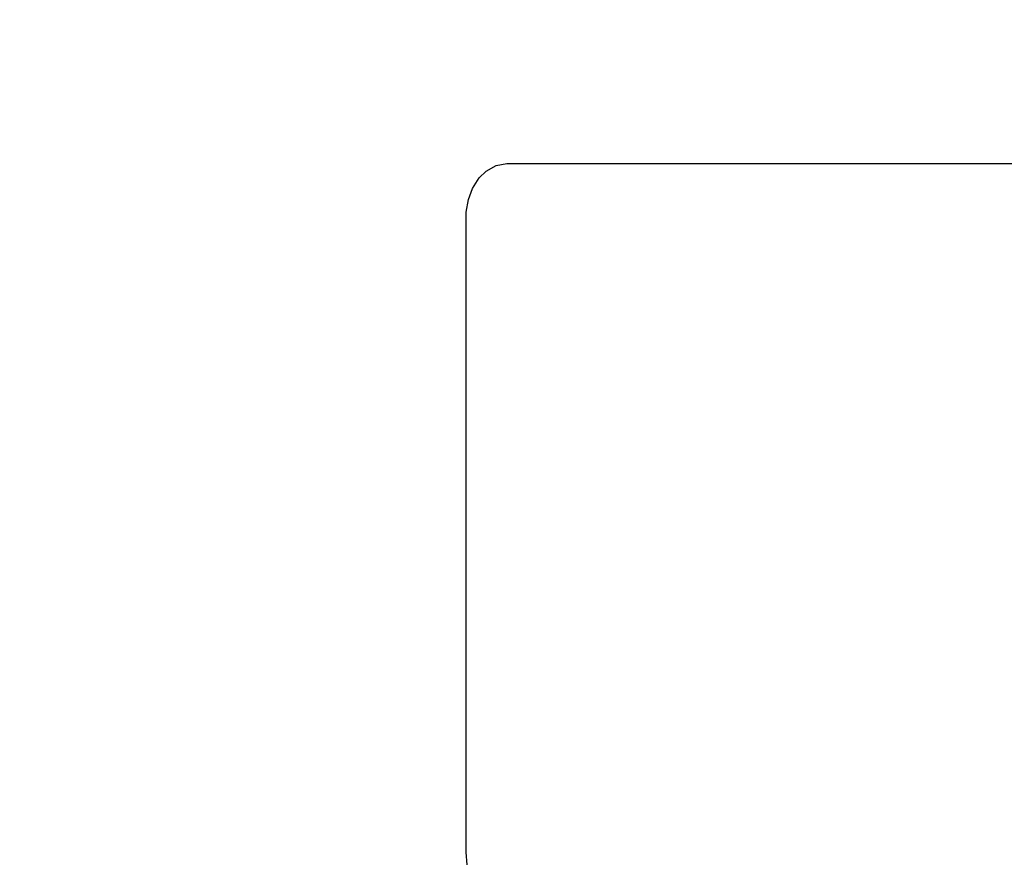
# Model space of a CAD drawing. Units: inches. Extents: x 347 to 2801, y 89 to 489.
# Drawn here: x 493 to 510, y 283 to 298 of the extents above; entities that cross this region are included whole.
import ezdxf

# ---------------------------------------------------------------- set-up
doc = ezdxf.new("R2010")
doc.units = ezdxf.units.IN
doc.header["$MEASUREMENT"] = 0
doc.layers.add('VP-EQ', color=7, linetype='Continuous', true_color=0x8a3492)
doc.layers.add('VP-HIC', color=6, linetype='Continuous')

# ---------------------------------------------------------------- blocks, each defined once
blk = doc.blocks.new('1385')
at = {"color": 7}
for p, q in [((1127.844, -26.832), (1127.863, -27.052)), ((1127.863, -27.052), (1127.863, -38.252)), ((1127.86, -38.343), (1127.822, -38.57)), ((1127.863, -38.252), (1127.86, -38.343)), ((1127.822, -38.57), (1127.751, -38.762)), ((1127.751, -38.762), (1127.633, -38.951)), ((1127.512, -39.07), (1127.334, -39.169)), ((1127.633, -38.951), (1127.512, -39.07)), ((1127.147, -39.202), (1118.003, -39.202)), ((1127.334, -39.169), (1127.147, -39.202))]:
    blk.add_line(p, q, dxfattribs=at)

msp = doc.modelspace()

# ---------------------------------------------------------------- linework, layer by layer
at = {"layer": 'VP-EQ', "color": 7}
msp.add_lwpolyline([(2583.315, 289.186), (2583.315, 189.849), (2373.426, 89.186), (590.315, 89.186, -1), (590.315, 489.186), (2373.426, 489.186), (2583.315, 388.523)], format="xyb", close=True, dxfattribs=at)
at = {"layer": 'VP-HIC', "color": 1}
msp.add_lwpolyline([(2583.315, 289.186), (2583.315, 189.849), (2373.426, 89.186), (590.315, 89.186, -1), (590.315, 489.186), (2373.426, 489.186), (2583.315, 388.523)], format="xyb", close=True, dxfattribs=at)

# ---------------------------------------------------------------- block references
at = {"layer": 'VP-EQ', "rotation": 180}
msp.add_blockref('1385', (1628.518, 256.535), dxfattribs=at)

doc.saveas('drawing.dxf')
